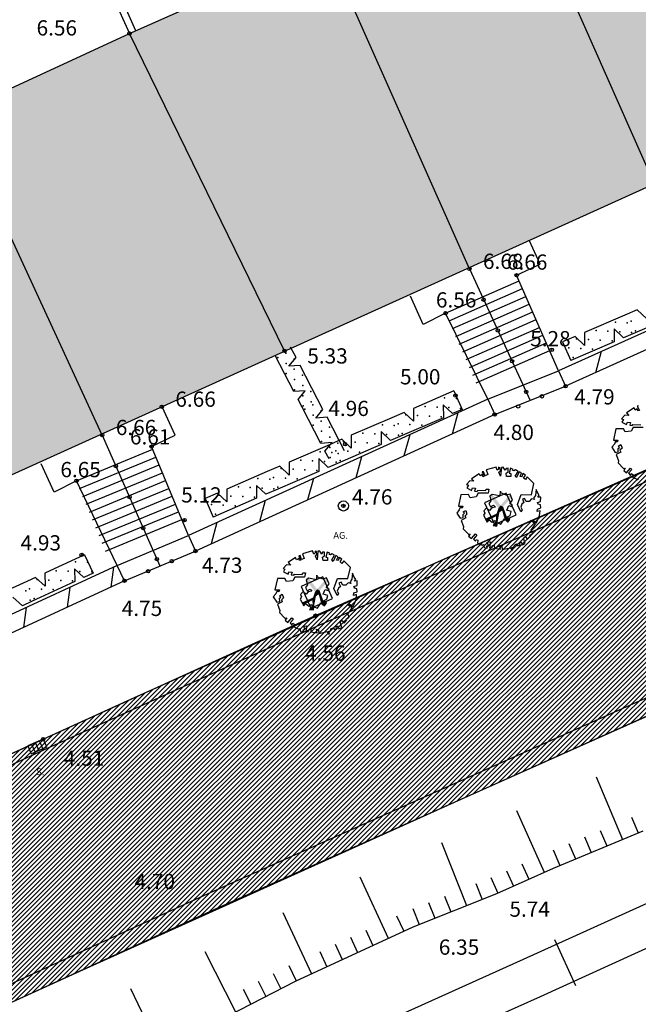
# Model space of a CAD drawing. Units: millimetres. Extents: x 552518 to 553059, y 4793760 to 4794260.
# Drawn here: x 552533 to 552551, y 4794162 to 4794191 of the extents above; entities that cross this region are included whole.
import ezdxf

# ---------------------------------------------------------------- set-up
doc = ezdxf.new("R2010")
doc.units = ezdxf.units.MM
for name, color, linetype in [('Contorno$0$0_S-VIV', 254, 'Continuous'), ('Contorno$0$0U-BORDILLO', 3, 'Continuous'), ('Contorno$0$0U_MUROS', 250, 'Continuous'), ('Contorno$0$0U_ORDENACION', 252, 'Continuous'), ('Contorno$0$0U_PLANIMETRIA', 6, 'Continuous'), ('Contorno$0$0U_PTOS_COTAS', 252, 'Continuous'), ('Contorno$0$0U_PTOS_PUNTO', 252, 'Continuous'), ('Contorno$0$0U_VIV EXIT', 3, 'Continuous')]:
    doc.layers.add(name, color=color, linetype=linetype)
doc.layers.add('Contorno$0$0U_S-VIAL EXIST', color=7, linetype='Continuous', true_color=0xececec)
doc.styles.add('Contorno$0$Standard', font='txt')
pattern_1 = [(45, (0, 0), (-0.067351920908, 0.067351920908), [])]

# ---------------------------------------------------------------- blocks, each defined once
blk = doc.blocks.new('Contorno')
at = {"layer": 'Contorno$0$0_S-VIV'}
h = blk.add_hatch(color=256, dxfattribs=at)
h.paths.add_polyline_path([(552562.437, 4794190.866), (552568.321, 4794193.531), (552567.337, 4794199.352), (552558.506, 4794200.365), (552557.91, 4794200.433)])
h.paths.add_polyline_path([(552557.037, 4794188.42), (552562.437, 4794190.866), (552557.91, 4794200.433), (552552.547, 4794197.686)])
h.paths.add_polyline_path([(552552.547, 4794197.686), (552547.477, 4794195.437), (552551.669, 4794185.988), (552557.037, 4794188.42)])
h.paths.add_polyline_path([(552547.477, 4794195.437), (552541.983, 4794193), (552546.194, 4794183.508), (552551.669, 4794185.988)])
h.paths.add_polyline_path([(552541.983, 4794193), (552536.177, 4794190.424), (552540.76, 4794181.047), (552546.194, 4794183.508)])
h = blk.add_hatch(color=256, dxfattribs=at)
h.paths.add_polyline_path([(552521.19, 4794180.223), (552518.834, 4794179.143), (552518.834, 4794171.057), (552520.372, 4794171.762), (552524.473, 4794173.641)])
h.paths.add_polyline_path([(552524.473, 4794173.641), (552530.011, 4794176.178), (552525.671, 4794185.567), (552519.953, 4794182.924), (552521.19, 4794180.223)])
h.paths.add_polyline_path([(552531.002, 4794188.032), (552525.671, 4794185.567), (552530.011, 4794176.178), (552535.361, 4794178.601)])
h.paths.add_polyline_path([(552535.361, 4794178.601), (552540.76, 4794181.047), (552536.177, 4794190.424), (552531.002, 4794188.032)])
at = {"layer": 'Contorno$0$0U_S-VIAL EXIST'}
h = blk.add_hatch(dxfattribs=at)
h.set_pattern_fill('ANSI31', color=256, scale=0.03, style=0)
h.set_pattern_definition(pattern_1)
h.paths.add_polyline_path([(552518.913, 4794226.675), (552519.267, 4794219.906), (552571.388, 4794214.224), (552594.315, 4794211.734), (552595.619, 4794211.447), (552596.788, 4794210.972), (552597.746, 4794210.245), (552598.602, 4794209.363), (552599.031, 4794208.823), (552599.562, 4794207.762), (552599.818, 4794206.942), (552599.933, 4794206.18), (552599.93, 4794205.046), (552599.764, 4794204.293), (552599.188, 4794202.906), (552598.29, 4794201.615), (552597.403, 4794200.549), (552596.606, 4794199.754), (552595.537, 4794198.725), (552594.63, 4794197.896), (552593.647, 4794197.169), (552592.643, 4794196.563), (552582.933, 4794191.889), (552578.797, 4794189.842), (552576.724, 4794188.815), (552575.9, 4794188.452), (552561.976, 4794182.196), (552545.557, 4794174.943), (552536.316, 4794170.81), (552529.75, 4794167.818), (552518.935, 4794162.781), (552518.834, 4794155.509), (552534.711, 4794162.745), (552545.769, 4794167.729), (552556.197, 4794172.401), (552563.286, 4794175.665), (552571.368, 4794179.386), (552579.006, 4794182.824), (552583.977, 4794185.04), (552586.796, 4794186.296), (552588.616, 4794187.107), (552589.777, 4794187.625), (552590.802, 4794187.807), (552591.549, 4794187.749), (552592.213, 4794187.628), (552592.823, 4794187.349), (552593.453, 4794187.019), (552593.98, 4794186.706), (552594.515, 4794186.179), (552602.337, 4794189.828), (552601.971, 4794191.244), (552601.957, 4794192.145), (552602.008, 4794192.953), (552602.251, 4794193.661), (552602.823, 4794194.134), (552604.972, 4794195.079), (552606.915, 4794195.925), (552609.202, 4794196.92), (552610.844, 4794197.635), (552612.738, 4794198.459), (552615.246, 4794199.551), (552616.571, 4794200.06), (552617.972, 4794200.56), (552619.024, 4794200.936), (552619.997, 4794201.283), (552620.597, 4794201.497), (552621.047, 4794201.539), (552621.329, 4794201.448), (552621.603, 4794201.982), (552624.305, 4794199.754), (552635.532, 4794204.562), (552635.599, 4794207.15), (552635.947, 4794207.116), (552636.012, 4794207.774), (552636.417, 4794208.931), (552636.81, 4794209.745), (552637.462, 4794210.716), (552637.9, 4794211.187), (552638.793, 4794211.981), (552639.702, 4794212.558), (552639.605, 4794212.912), (552648.062, 4794216.678), (552648.208, 4794216.344), (552649.134, 4794216.427), (552650.326, 4794216.391), (552651.795, 4794216.249), (552652.98, 4794215.925), (552653.312, 4794215.804), (552653.432, 4794216.133), (552656.464, 4794213.956), (552667.162, 4794218.51), (552667.551, 4794223.046), (552668.151, 4794223.068), (552668.186, 4794223.943), (552668.455, 4794225.126), (552668.752, 4794225.831), (552669.013, 4794226.286), (552669.934, 4794227.418), (552669.702, 4794228.017), (552678.531, 4794232.083), (552678.78, 4794231.537), (552679.962, 4794231.961), (552680.552, 4794232.103), (552681.378, 4794232.229), (552681.868, 4794232.266), (552682.607, 4794232.055), (552682.772, 4794231.918), (552683.194, 4794232.345), (552684.065, 4794231.548), (552687.905, 4794228.034), (552699.087, 4794232.919), (552699.57, 4794239.188), (552700.144, 4794239.014), (552700.453, 4794240.04), (552700.929, 4794240.966), (552701.783, 4794241.844), (552703.146, 4794242.395), (552717.828, 4794247.988), (552718.287, 4794248.015), (552719.005, 4794247.904), (552719.601, 4794247.654), (552719.886, 4794247.47), (552720.241, 4794247.954), (552723.59, 4794243.927), (552726.738, 4794245.155), (552727.416, 4794250.632), (552728.854, 4794251.086), (552730.077, 4794251.471), (552732.658, 4794252.242), (552734.982, 4794252.91), (552736.953, 4794253.443), (552738.653, 4794253.868), (552741.296, 4794254.527), (552743.133, 4794254.981), (552744.378, 4794255.255), (552745.753, 4794255.554), (552747.921, 4794256.01), (552749.713, 4794256.342), (552751.095, 4794256.588), (552752.438, 4794256.827), (552725.411, 4794257.545), (552621.95, 4794257.545), (552622.062, 4794241.76), (552621.97, 4794229.598), (552621.784, 4794227.356), (552621.531, 4794226.201), (552621.179, 4794225.041), (552620.639, 4794223.664), (552620.273, 4794222.918), (552619.261, 4794221.439), (552618.873, 4794220.976), (552617.56, 4794219.705), (552616.64, 4794219.091), (552615.697, 4794218.581), (552614.733, 4794218.154), (552613.533, 4794217.681), (552612.596, 4794217.382), (552611.726, 4794217.153), (552610.417, 4794216.937), (552609.111, 4794216.811), (552608.185, 4794216.763), (552607.121, 4794216.759)])
h = blk.add_hatch(dxfattribs=at)
h.set_pattern_fill('ANSI31', color=256, scale=0.03, style=0)
h.set_pattern_definition(pattern_1)
edge = h.paths.add_edge_path()
edge.add_line((552725.161, 4794231.52), (552710.961, 4794225.223))
edge.add_line((552710.961, 4794225.223), (552710.04, 4794227.066))
edge.add_line((552710.04, 4794227.066), (552708.735, 4794228.174))
edge.add_line((552708.735, 4794228.174), (552707.121, 4794229.037))
edge.add_line((552707.121, 4794229.037), (552704.97, 4794229.289))
edge.add_line((552704.97, 4794229.289), (552702.087, 4794229.052))
edge.add_line((552702.087, 4794229.052), (552699.609, 4794228.29))
edge.add_line((552699.609, 4794228.29), (552689.469, 4794223.856))
edge.add_arc((552682.466, 4794220.748), 7.662, -55.4326, 23.9311, ccw=False)
edge.add_line((552686.813, 4794214.439), (552677.946, 4794210.337))
edge.add_arc((552675.708, 4794217.489), 7.494, 201.5807, 287.3788, ccw=False)
edge.add_line((552668.739, 4794214.733), (552658.359, 4794210.119))
edge.add_arc((552651.769, 4794207.056), 7.267, -61.5254, 24.928, ccw=False)
edge.add_line((552655.234, 4794200.668), (552645.505, 4794196.447))
edge.add_arc((552643.005, 4794202.381), 6.439, 197.3482, 292.8491, ccw=False)
edge.add_line((552636.859, 4794200.461), (552625.963, 4794195.659))
edge.add_line((552625.963, 4794195.659), (552625.828, 4794195.926))
edge.add_line((552625.828, 4794195.926), (552625.212, 4794195.615))
edge.add_line((552625.212, 4794195.615), (552623.939, 4794194.378))
edge.add_line((552623.939, 4794194.378), (552623.395, 4794193.52))
edge.add_line((552623.395, 4794193.52), (552622.998, 4794192.66))
edge.add_line((552622.998, 4794192.66), (552622.53, 4794191.303))
edge.add_line((552622.53, 4794191.303), (552622.362, 4794189.705))
edge.add_line((552622.362, 4794189.705), (552623.588, 4794188.084))
edge.add_arc((552623.786, 4794187.028), 1.074, -66.4872, 100.6632, ccw=False)
edge.add_line((552624.215, 4794186.043), (552610.005, 4794179.812))
edge.add_arc((552607.881, 4794183.773), 4.495, 211.4237, 298.1947, ccw=False)
edge.add_line((552604.046, 4794181.43), (552602.431, 4794185.304))
edge.add_line((552602.431, 4794185.304), (552598.15, 4794183.133))
edge.add_line((552598.15, 4794183.133), (552599.522, 4794180.011))
edge.add_line((552599.522, 4794180.011), (552599.246, 4794178.235))
edge.add_line((552599.246, 4794178.235), (552598.493, 4794176.636))
edge.add_line((552598.493, 4794176.636), (552598.611, 4794175.492))
edge.add_line((552598.611, 4794175.492), (552597.869, 4794174.078))
edge.add_line((552597.869, 4794174.078), (552595.6, 4794172.649))
edge.add_line((552595.6, 4794172.649), (552591.381, 4794170.853))
edge.add_line((552591.381, 4794170.853), (552573.476, 4794163.332))
edge.add_line((552573.476, 4794163.332), (552547.017, 4794151.891))
edge.add_line((552547.017, 4794151.891), (552533.737, 4794146.082))
edge.add_line((552533.737, 4794146.082), (552520.457, 4794140.273))
edge.add_line((552520.457, 4794140.273), (552518.834, 4794138.286))
edge.add_line((552518.834, 4794138.286), (552518.834, 4794134.765))
edge.add_line((552518.834, 4794134.765), (552523.817, 4794138.418))
edge.add_line((552523.817, 4794138.418), (552597.294, 4794170.511))
edge.add_line((552597.294, 4794170.511), (552602.777, 4794172.255))
edge.add_line((552602.777, 4794172.255), (552629.15, 4794183.337))
edge.add_arc((552631.488, 4794179.77), 4.266, 31.6795, 123.2451, ccw=False)
edge.add_line((552635.118, 4794182.01), (552644.26, 4794161.894))
edge.add_line((552644.26, 4794161.894), (552652.432, 4794143.962))
edge.add_line((552652.432, 4794143.962), (552654.049, 4794140.793))
edge.add_line((552654.049, 4794140.793), (552657.83, 4794133.421))
edge.add_line((552657.83, 4794133.421), (552656.07, 4794132.51))
edge.add_line((552656.07, 4794132.51), (552658.37, 4794128.077))
edge.add_line((552658.37, 4794128.077), (552666.662, 4794132.281))
edge.add_line((552666.662, 4794132.281), (552664.296, 4794136.949))
edge.add_line((552664.296, 4794136.949), (552662.868, 4794136.214))
edge.add_line((552662.868, 4794136.214), (552659.362, 4794143.432))
edge.add_line((552659.362, 4794143.432), (552657.847, 4794146.805))
edge.add_line((552657.847, 4794146.805), (552642.512, 4794180.672))
edge.add_arc((552649.099, 4794183.898), 7.335, 115.0194, 206.0958, ccw=False)
edge.add_arc((552607.037, 4794274.021), 92.12, 295.01937, 297.22447)
edge.add_line((552649.18, 4794192.105), (552668.679, 4794200.359))
edge.add_line((552668.679, 4794200.359), (552696.192, 4794212.244))
edge.add_line((552696.192, 4794212.244), (552696.31, 4794211.968))
edge.add_line((552696.31, 4794211.968), (552715.47, 4794220.146))
edge.add_line((552715.47, 4794220.146), (552717.976, 4794221.142))
edge.add_arc((552719.488, 4794216.273), 5.098, 50.537, 107.2468, ccw=False)
edge.add_line((552722.728, 4794220.209), (552726.375, 4794212.912))
edge.add_line((552726.375, 4794212.912), (552728.341, 4794205.392))
edge.add_line((552728.341, 4794205.392), (552734.992, 4794186.297))
edge.add_line((552734.992, 4794186.297), (552747.449, 4794192.827))
edge.add_arc((552746.93, 4794196.309), 3.521, 215.7502, 278.472, ccw=False)
edge.add_line((552744.073, 4794194.252), (552744.379, 4794194.518))
edge.add_line((552744.379, 4794194.518), (552743.944, 4794195.415))
edge.add_line((552743.944, 4794195.415), (552737.301, 4794217.607))
edge.add_line((552737.301, 4794217.607), (552737.877, 4794217.78))
edge.add_line((552737.877, 4794217.78), (552733.215, 4794233.658))
edge.add_line((552733.215, 4794233.658), (552734.416, 4794235.558))
edge.add_line((552734.416, 4794235.558), (552733.469, 4794236.34))
edge.add_line((552733.469, 4794236.34), (552728.591, 4794240.997))
edge.add_line((552728.591, 4794240.997), (552724.931, 4794239.64))
edge.add_line((552724.931, 4794239.64), (552725.161, 4794231.52))
at = {"layer": 'Contorno$0$0U-BORDILLO'}
for p, q in [((552541.67, 4794173.237, -0.003), (552555.786, 4794179.434, -0.003)), ((552538.416, 4794171.762, -0.003), (552541.67, 4794173.237, -0.003)), ((552533.635, 4794169.595, -0.003), (552538.416, 4794171.762, -0.003)), ((552554.785, 4794171.762, -0.003), (552538.674, 4794164.555, -0.003)), ((552527.137, 4794166.622, -0.003), (552533.635, 4794169.595, -0.003)), ((552538.674, 4794164.555, -0.003), (552518.834, 4794155.494, -0.003))]:
    blk.add_line(p, q, dxfattribs=at)
at = {"layer": 'Contorno$0$0U_MUROS'}
for p, q in [((552534.721, 4794194.173, -0.003), (552536.36, 4794190.506, -0.003)), ((552534.538, 4794194.091, -0.003), (552536.177, 4794190.424, -0.003)), ((552548.296, 4794183.616, -0.003), (552547.978, 4794184.317, -0.003)), ((552557.534, 4794184.39, -0.003), (552548.842, 4794180.467, -0.003)), ((552557.74, 4794183.934, -0.003), (552549.048, 4794180.011, -0.003)), ((552546.21, 4794183.472, -0.003), (552548.002, 4794179.591, -0.003)), ((552547.604, 4794183.284, -0.003), (552548.296, 4794183.616, -0.003)), ((552545.509, 4794182.167, -0.003), (552547.676, 4794183.12, -0.003)), ((552548.842, 4794180.467, -0.003), (552547.604, 4794183.284, -0.003)), ((552545.61, 4794181.938, -0.003), (552547.777, 4794182.891, -0.003)), ((552544.849, 4794181.831, -0.003), (552544.47, 4794182.667, -0.003)), ((552545.71, 4794181.709, -0.003), (552547.877, 4794182.662, -0.003)), ((552545.811, 4794181.48, -0.003), (552547.978, 4794182.433, -0.003)), ((552545.911, 4794181.252, -0.003), (552548.079, 4794182.204, -0.003)), ((552545.509, 4794182.167, -0.003), (552544.849, 4794181.831, -0.003)), ((552546.749, 4794179.626, -0.003), (552545.509, 4794182.167, -0.003)), ((552546.012, 4794181.023, -0.003), (552548.179, 4794181.975, -0.003)), ((552546.113, 4794180.794, -0.003), (552548.28, 4794181.746, -0.003)), ((552546.213, 4794180.565, -0.003), (552548.38, 4794181.518, -0.003)), ((552546.314, 4794180.336, -0.003), (552548.481, 4794181.289, -0.003)), ((552546.414, 4794180.107, -0.003), (552548.582, 4794181.06, -0.003)), ((552546.749, 4794179.626, -0.003), (552548.842, 4794180.467, -0.003)), ((552548.842, 4794180.467, -0.003), (552549.048, 4794180.011, -0.003)), ((552546.956, 4794179.171, -0.003), (552549.048, 4794180.011, -0.003)), ((552546.749, 4794179.626, -0.003), (552537.92, 4794175.6, -0.003)), ((552546.749, 4794179.626, -0.003), (552546.956, 4794179.171, -0.003)), ((552537.525, 4794178.561, -0.003), (552537.146, 4794179.397, -0.003)), ((552546.956, 4794179.171, -0.003), (552538.127, 4794175.145, -0.003)), ((552535.377, 4794178.567, -0.003), (552537.079, 4794174.706, -0.003)), ((552536.833, 4794178.229, -0.003), (552537.525, 4794178.561, -0.003)), ((552534.614, 4794177.22, -0.003), (552536.865, 4794178.15, -0.003)), ((552537.92, 4794175.6, -0.003), (552536.833, 4794178.229, -0.003)), ((552534.709, 4794176.989, -0.003), (552536.961, 4794177.919, -0.003)), ((552533.954, 4794176.884, -0.003), (552533.575, 4794177.72, -0.003)), ((552534.805, 4794176.758, -0.003), (552537.056, 4794177.688, -0.003)), ((552534.9, 4794176.527, -0.003), (552537.152, 4794177.457, -0.003)), ((552534.614, 4794177.22, -0.003), (552533.954, 4794176.884, -0.003)), ((552535.82, 4794174.72, -0.003), (552534.614, 4794177.22, -0.003)), ((552534.996, 4794176.296, -0.003), (552537.247, 4794177.226, -0.003)), ((552535.091, 4794176.065, -0.003), (552537.343, 4794176.995, -0.003)), ((552535.187, 4794175.834, -0.003), (552537.438, 4794176.764, -0.003)), ((552535.282, 4794175.603, -0.003), (552537.534, 4794176.533, -0.003)), ((552535.378, 4794175.372, -0.003), (552537.629, 4794176.302, -0.003)), ((552535.473, 4794175.141, -0.003), (552537.725, 4794176.071, -0.003)), ((552535.82, 4794174.72, -0.003), (552537.92, 4794175.6, -0.003)), ((552537.92, 4794175.6, -0.003), (552538.127, 4794175.145, -0.003)), ((552536.03, 4794174.266, -0.003), (552538.127, 4794175.145, -0.003)), ((552535.82, 4794174.72, -0.003), (552529.423, 4794171.762, -0.003)), ((552536.03, 4794174.266, -0.003), (552535.82, 4794174.72, -0.003)), ((552536.03, 4794174.266, -0.003), (552530.614, 4794171.762, -0.003))]:
    blk.add_line(p, q, dxfattribs=at)
at = {"layer": 'Contorno$0$0U_ORDENACION'}
for p, q in [((552551.163, 4794182.268, -0.003), (552550.796, 4794182.11, -0.003)), ((552551.44, 4794182.007, -0.003), (552551.163, 4794182.268, -0.003)), ((552550.796, 4794182.11, -0.003), (552549.602, 4794181.594, -0.003)), ((552552.319, 4794182.114, -0.003), (552551.034, 4794181.559, -0.003)), ((552550.482, 4794181.702, -0.003), (552550.483, 4794181.321, -0.003)), ((552550.758, 4794181.44, -0.003), (552550.482, 4794181.702, -0.003)), ((552549.327, 4794181.475, -0.003), (552548.96, 4794181.317, -0.003)), ((552549.604, 4794181.213, -0.003), (552549.327, 4794181.475, -0.003)), ((552549.602, 4794181.594, -0.003), (552549.604, 4794181.213, -0.003)), ((552551.034, 4794181.559, -0.003), (552550.758, 4794181.44, -0.003)), ((552541.094, 4794180.853, -0.003), (552540.935, 4794181.159, -0.003)), ((552550.483, 4794181.321, -0.003), (552549.198, 4794180.766, -0.003)), ((552541.034, 4794179.85, -0.003), (552540.476, 4794180.92, -0.003)), ((552540.886, 4794180.599, -0.003), (552541.094, 4794180.853, -0.003)), ((552541.214, 4794180.624, -0.003), (552540.886, 4794180.599, -0.003)), ((552541.731, 4794179.631, -0.003), (552541.214, 4794180.624, -0.003)), ((552541.361, 4794179.875, -0.003), (552541.034, 4794179.85, -0.003)), ((552541.153, 4794179.621, -0.003), (552541.361, 4794179.875, -0.003)), ((552541.272, 4794179.392, -0.003), (552541.153, 4794179.621, -0.003)), ((552541.89, 4794179.325, -0.003), (552541.731, 4794179.631, -0.003)), ((552545.754, 4794179.87, -0.003), (552544.561, 4794179.355, -0.003)), ((552541.83, 4794178.322, -0.003), (552541.272, 4794179.392, -0.003)), ((552541.682, 4794179.071, -0.003), (552541.89, 4794179.325, -0.003)), ((552544.561, 4794179.355, -0.003), (552544.562, 4794178.974, -0.003)), ((552545.44, 4794179.462, -0.003), (552545.441, 4794179.081, -0.003)), ((552545.716, 4794179.2, -0.003), (552545.44, 4794179.462, -0.003)), ((552545.992, 4794179.319, -0.003), (552545.716, 4794179.2, -0.003)), ((552542.009, 4794179.096, -0.003), (552541.682, 4794179.071, -0.003)), ((552542.527, 4794178.102, -0.003), (552542.009, 4794179.096, -0.003)), ((552543.918, 4794179.077, -0.003), (552542.724, 4794178.562, -0.003)), ((552544.285, 4794179.236, -0.003), (552543.918, 4794179.077, -0.003)), ((552545.441, 4794179.081, -0.003), (552544.156, 4794178.526, -0.003)), ((552544.562, 4794178.974, -0.003), (552544.285, 4794179.236, -0.003)), ((552542.449, 4794178.443, -0.003), (552542.082, 4794178.284, -0.003)), ((552542.726, 4794178.181, -0.003), (552542.449, 4794178.443, -0.003)), ((552542.724, 4794178.562, -0.003), (552542.726, 4794178.181, -0.003)), ((552543.604, 4794178.669, -0.003), (552543.605, 4794178.288, -0.003)), ((552543.88, 4794178.407, -0.003), (552543.604, 4794178.669, -0.003)), ((552544.156, 4794178.526, -0.003), (552543.88, 4794178.407, -0.003)), ((552542.082, 4794178.284, -0.003), (552540.888, 4794177.769, -0.003)), ((552542.157, 4794178.347, -0.003), (552541.83, 4794178.322, -0.003)), ((552541.949, 4794178.093, -0.003), (552542.157, 4794178.347, -0.003)), ((552543.605, 4794178.288, -0.003), (552542.32, 4794177.733, -0.003)), ((552541.768, 4794177.876, -0.003), (552541.769, 4794177.495, -0.003)), ((552542.044, 4794177.614, -0.003), (552541.768, 4794177.876, -0.003)), ((552542.068, 4794177.863, -0.003), (552541.949, 4794178.093, -0.003)), ((552540.613, 4794177.65, -0.003), (552540.246, 4794177.491, -0.003)), ((552540.89, 4794177.388, -0.003), (552540.613, 4794177.65, -0.003)), ((552540.888, 4794177.769, -0.003), (552540.89, 4794177.388, -0.003)), ((552542.32, 4794177.733, -0.003), (552542.044, 4794177.614, -0.003)), ((552540.246, 4794177.491, -0.003), (552539.052, 4794176.975, -0.003)), ((552541.769, 4794177.495, -0.003), (552540.484, 4794176.94, -0.003)), ((552539.052, 4794176.975, -0.003), (552539.053, 4794176.595, -0.003)), ((552539.932, 4794177.083, -0.003), (552539.933, 4794176.702, -0.003)), ((552540.208, 4794176.821, -0.003), (552539.932, 4794177.083, -0.003)), ((552538.777, 4794176.856, -0.003), (552538.41, 4794176.698, -0.003)), ((552539.933, 4794176.702, -0.003), (552538.648, 4794176.147, -0.003)), ((552539.053, 4794176.595, -0.003), (552538.777, 4794176.856, -0.003)), ((552540.484, 4794176.94, -0.003), (552540.208, 4794176.821, -0.003)), ((552547.299, 4794176.856, -0.003), (552546.66, 4794176.569, -0.003)), ((552547.585, 4794176.217, -0.003), (552547.299, 4794176.856, -0.003)), ((552546.66, 4794176.569, -0.003), (552546.946, 4794175.931, -0.003)), ((552546.946, 4794175.931, -0.003), (552547.585, 4794176.217, -0.003)), ((552534.858, 4794175.037, -0.003), (552533.678, 4794174.492, -0.003)), ((552533.406, 4794174.366, -0.003), (552533.042, 4794174.199, -0.003)), ((552533.688, 4794174.111, -0.003), (552533.406, 4794174.366, -0.003)), ((552533.678, 4794174.492, -0.003), (552533.688, 4794174.111, -0.003)), ((552534.555, 4794174.621, -0.003), (552534.565, 4794174.241, -0.003)), ((552534.837, 4794174.366, -0.003), (552534.555, 4794174.621, -0.003)), ((552535.11, 4794174.492, -0.003), (552534.837, 4794174.366, -0.003)), ((552541.885, 4794174.38, -0.003), (552541.246, 4794174.094, -0.003)), ((552542.171, 4794173.741, -0.003), (552541.885, 4794174.38, -0.003)), ((552533.042, 4794174.199, -0.003), (552531.862, 4794173.654, -0.003)), ((552534.565, 4794174.241, -0.003), (552533.294, 4794173.654, -0.003)), ((552541.246, 4794174.094, -0.003), (552541.533, 4794173.455, -0.003)), ((552533.021, 4794173.528, -0.003), (552532.739, 4794173.783, -0.003)), ((552533.294, 4794173.654, -0.003), (552533.021, 4794173.528, -0.003)), ((552541.533, 4794173.455, -0.003), (552542.171, 4794173.741, -0.003)), ((552533.635, 4794169.595, -0.003), (552533.179, 4794169.39, -0.003)), ((552533.395, 4794169.213, -0.003), (552533.293, 4794169.441, -0.003)), ((552533.509, 4794169.265, -0.003), (552533.407, 4794169.493, -0.003)), ((552533.623, 4794169.316, -0.003), (552533.521, 4794169.544, -0.003)), ((552533.737, 4794169.367, -0.003), (552533.635, 4794169.595, -0.003)), ((552533.179, 4794169.39, -0.003), (552533.281, 4794169.162, -0.003)), ((552533.281, 4794169.162, -0.003), (552533.737, 4794169.367, -0.003))]:
    blk.add_line(p, q, dxfattribs=at)
at = {"layer": 'Contorno$0$0U_ORDENACION', "linetype": 'Continuous'}
for p, q in [((552548.96, 4794181.317, -0.003), (552549.198, 4794180.766, -0.003)), ((552550.1, 4794181.034, -0.003), (552549.928, 4794180.408, -0.003)), ((552545.754, 4794179.87, -0.003), (552545.992, 4794179.319, -0.003)), ((552541.792, 4794172.963, -0.003), (552555.907, 4794179.16, -0.003)), ((552545.872, 4794179.226, -0.003), (552545.699, 4794178.598, -0.003)), ((552544.45, 4794178.578, -0.003), (552544.278, 4794177.95, -0.003)), ((552543.028, 4794177.929, -0.003), (552542.856, 4794177.301, -0.003)), ((552541.606, 4794177.281, -0.003), (552541.434, 4794176.653, -0.003)), ((552538.41, 4794176.698, -0.003), (552538.648, 4794176.147, -0.003)), ((552540.184, 4794176.632, -0.003), (552540.012, 4794176.004, -0.003)), ((552538.762, 4794175.984, -0.003), (552538.59, 4794175.356, -0.003)), ((552534.858, 4794175.037, -0.003), (552535.11, 4794174.492, -0.003)), ((552535.709, 4794174.669, -0.003), (552535.632, 4794174.082, -0.003)), ((552534.421, 4794174.073, -0.003), (552534.344, 4794173.486, -0.003)), ((552533.132, 4794173.477, -0.003), (552533.055, 4794172.89, -0.003)), ((552539.143, 4794171.762, -0.003), (552541.792, 4794172.963, -0.003)), ((552533.759, 4794169.322, -0.003), (552539.143, 4794171.762, -0.003)), ((552527.263, 4794166.35, -0.003), (552533.759, 4794169.322, -0.003)), ((552558.407, 4794167.903, -0.003), (552547.8, 4794163.083, -0.003)), ((552558.908, 4794166.812, -0.003), (552548.294, 4794161.989, -0.003)), ((552549.355, 4794162.307, -0.003), (552548.735, 4794163.672, -0.003)), ((552547.8, 4794163.083, -0.003), (552542.225, 4794160.579, -0.003)), ((552548.294, 4794161.989, -0.003), (552542.72, 4794159.486, -0.003))]:
    blk.add_line(p, q, dxfattribs=at)
at = {"layer": 'Contorno$0$0U_ORDENACION', "elevation": -0.003}
for points in [[(552551.202, 4794179.429), (552551.161, 4794179.424), (552551.225, 4794179.296), (552551.182, 4794179.281), (552551.164, 4794179.344), (552551.1, 4794179.303), (552551.072, 4794179.371), (552550.85, 4794179.22), (552550.918, 4794179.145), (552550.799, 4794179.158), (552550.702, 4794179.051), (552550.755, 4794179.028), (552550.712, 4794178.949), (552550.847, 4794178.878), (552550.875, 4794178.951), (552550.964, 4794178.939), (552550.939, 4794178.857), (552551.015, 4794178.847), (552551.036, 4794178.88), (552551.266, 4794178.869)], [(552551.335, 4794178.793), (552551.044, 4794178.793), (552550.985, 4794178.683), (552550.806, 4794178.66), (552550.758, 4794178.752), (552550.533, 4794178.747), (552550.459, 4794178.415), (552550.591, 4794178.413), (552550.574, 4794178.354), (552550.523, 4794178.387), (552550.487, 4794178.301), (552550.413, 4794178.206), (552550.513, 4794178.058), (552550.602, 4794178.073), (552550.599, 4794178.17), (552550.637, 4794178.201), (552550.599, 4794178.244), (552550.676, 4794178.287), (552550.714, 4794178.178), (552550.653, 4794178.119), (552550.678, 4794178.066), (552550.538, 4794177.991), (552550.607, 4794177.808), (552550.599, 4794177.746), (552550.758, 4794177.58), (552550.809, 4794177.588), (552550.763, 4794177.522), (552550.844, 4794177.455), (552550.962, 4794177.59), (552551.005, 4794177.552), (552550.906, 4794177.44), (552550.962, 4794177.376), (552550.987, 4794177.432), (552551.03, 4794177.406), (552551.025, 4794177.322), (552551.166, 4794177.261), (552551.199, 4794177.276)], [(552546.624, 4794175.334), (552546.642, 4794175.25), (552546.734, 4794175.234), (552546.724, 4794175.296), (552546.772, 4794175.311), (552546.736, 4794175.403), (552546.828, 4794175.413), (552546.8, 4794175.242), (552546.862, 4794175.239), (552546.864, 4794175.278), (552546.887, 4794175.26), (552546.892, 4794175.304), (552546.943, 4794175.314), (552546.949, 4794175.232), (552547.132, 4794175.201), (552547.109, 4794175.311), (552547.17, 4794175.298), (552547.181, 4794175.186), (552547.426, 4794175.242), (552547.459, 4794175.176), (552547.493, 4794175.178), (552547.467, 4794175.249), (552547.534, 4794175.27), (552547.536, 4794175.321), (552547.6, 4794175.357), (552547.641, 4794175.301), (552547.704, 4794175.329), (552547.689, 4794175.382), (552547.735, 4794175.413), (552547.773, 4794175.324), (552547.857, 4794175.367), (552547.806, 4794175.523), (552547.855, 4794175.569), (552547.927, 4794175.492), (552548.008, 4794175.584), (552547.993, 4794175.615), (552548.077, 4794175.666), (552548.034, 4794175.76), (552548.164, 4794175.944), (552548.016, 4794176.044), (552548.085, 4794176.052), (552548.192, 4794175.982), (552548.279, 4794176.189), (552548.295, 4794176.332), (552548.208, 4794176.312), (552548.218, 4794176.384), (552548.315, 4794176.416), (552548.307, 4794176.506), (552548.241, 4794176.526), (552548.218, 4794176.575), (552548.312, 4794176.605), (552548.315, 4794176.738), (552548.233, 4794176.736), (552548.269, 4794176.784), (552548.225, 4794176.85), (552548.177, 4794176.966), (552548.157, 4794176.787), (552548.103, 4794176.707), (552548.128, 4794176.661), (552548.044, 4794176.685), (552547.975, 4794176.61), (552547.886, 4794176.61), (552547.837, 4794176.697), (552547.774, 4794176.672), (552547.82, 4794176.575), (552547.761, 4794176.524), (552547.723, 4794176.44), (552547.764, 4794176.365), (552547.723, 4794176.304), (552547.628, 4794176.516), (552547.735, 4794176.81), (552548.039, 4794176.807), (552548.111, 4794177.136), (552547.917, 4794177.335), (552547.861, 4794177.257), (552547.81, 4794177.298), (552547.863, 4794177.381), (552547.784, 4794177.43), (552547.754, 4794177.338), (552547.705, 4794177.349), (552547.748, 4794177.451), (552547.682, 4794177.484), (552547.6, 4794177.313), (552547.565, 4794177.359), (552547.646, 4794177.497), (552547.575, 4794177.538), (552547.521, 4794177.51), (552547.485, 4794177.522), (552547.506, 4794177.553), (552547.427, 4794177.587), (552547.386, 4794177.444), (552547.434, 4794177.43), (552547.434, 4794177.341), (552547.304, 4794177.341), (552547.291, 4794177.441), (552547.35, 4794177.479), (552547.35, 4794177.592), (552547.291, 4794177.584), (552547.269, 4794177.533), (552547.21, 4794177.619), (552547.156, 4794177.612), (552547.13, 4794177.359), (552547.082, 4794177.471), (552547.125, 4794177.517), (552547.115, 4794177.602), (552547.069, 4794177.617), (552547.072, 4794177.563), (552547.033, 4794177.528), (552546.997, 4794177.622), (552546.701, 4794177.541), (552546.752, 4794177.4), (552546.673, 4794177.366), (552546.627, 4794177.487), (552546.587, 4794177.482), (552546.65, 4794177.354), (552546.607, 4794177.339), (552546.589, 4794177.402), (552546.525, 4794177.361), (552546.497, 4794177.428), (552546.275, 4794177.278), (552546.344, 4794177.203), (552546.224, 4794177.216), (552546.127, 4794177.109), (552546.18, 4794177.086), (552546.137, 4794177.007), (552546.272, 4794176.935), (552546.301, 4794177.009), (552546.39, 4794176.997), (552546.364, 4794176.915), (552546.441, 4794176.905), (552546.461, 4794176.938), (552546.691, 4794176.927), (552546.706, 4794176.973), (552546.786, 4794176.973), (552546.76, 4794176.851), (552546.469, 4794176.851), (552546.41, 4794176.741), (552546.231, 4794176.718), (552546.183, 4794176.81), (552545.958, 4794176.805), (552545.884, 4794176.473), (552546.017, 4794176.471), (552545.999, 4794176.412), (552545.948, 4794176.445), (552545.912, 4794176.359), (552545.838, 4794176.264), (552545.938, 4794176.116), (552546.027, 4794176.131), (552546.025, 4794176.228), (552546.063, 4794176.259), (552546.025, 4794176.302), (552546.101, 4794176.345), (552546.139, 4794176.236), (552546.078, 4794176.177), (552546.103, 4794176.124), (552545.963, 4794176.049), (552546.032, 4794175.865), (552546.025, 4794175.804), (552546.183, 4794175.638), (552546.234, 4794175.646), (552546.188, 4794175.58), (552546.27, 4794175.513), (552546.387, 4794175.648), (552546.43, 4794175.61), (552546.331, 4794175.498), (552546.387, 4794175.434), (552546.412, 4794175.49), (552546.455, 4794175.464), (552546.45, 4794175.38), (552546.591, 4794175.319), (552546.624, 4794175.334)], [(552546.834, 4794176.447), (552546.925, 4794176.496), (552546.977, 4794176.435), (552546.869, 4794176.417), (552546.803, 4794176.345), (552546.719, 4794176.422), (552546.637, 4794176.333), (552546.668, 4794176.266), (552546.627, 4794176.2), (552546.736, 4794176.001), (552546.79, 4794176.067), (552546.885, 4794175.993), (552546.956, 4794176.044), (552547, 4794176.013), (552546.908, 4794175.896), (552547.022, 4794175.883), (552547.038, 4794175.978), (552547.14, 4794175.934), (552547.245, 4794176.095), (552547.347, 4794176.001), (552547.406, 4794176.077), (552547.316, 4794176.149), (552547.413, 4794176.197), (552547.447, 4794176.309), (552547.311, 4794176.348), (552547.37, 4794176.486), (552547.457, 4794176.455), (552547.485, 4794176.488), (552547.401, 4794176.544), (552547.485, 4794176.649), (552547.411, 4794176.825), (552547.296, 4794176.794), (552547.135, 4794176.861), (552547.125, 4794176.91), (552547.102, 4794176.772), (552546.885, 4794176.815), (552546.808, 4794176.767), (552546.844, 4794176.626), (552546.788, 4794176.547), (552546.834, 4794176.447)], [(552541.21, 4794172.859), (552541.228, 4794172.774), (552541.32, 4794172.759), (552541.31, 4794172.82), (552541.358, 4794172.835), (552541.323, 4794172.927), (552541.414, 4794172.937), (552541.387, 4794172.767), (552541.448, 4794172.764), (552541.45, 4794172.802), (552541.474, 4794172.784), (552541.479, 4794172.828), (552541.53, 4794172.838), (552541.535, 4794172.757), (552541.719, 4794172.726), (552541.695, 4794172.835), (552541.757, 4794172.823), (552541.767, 4794172.711), (552542.013, 4794172.767), (552542.045, 4794172.7), (552542.079, 4794172.702), (552542.053, 4794172.774), (552542.12, 4794172.794), (552542.122, 4794172.845), (552542.186, 4794172.881), (552542.227, 4794172.825), (552542.29, 4794172.853), (552542.275, 4794172.907), (552542.321, 4794172.937), (552542.36, 4794172.848), (552542.444, 4794172.891), (552542.393, 4794173.047), (552542.442, 4794173.093), (552542.513, 4794173.017), (552542.595, 4794173.109), (552542.579, 4794173.139), (552542.663, 4794173.19), (552542.62, 4794173.284), (552542.75, 4794173.469), (552542.602, 4794173.568), (552542.671, 4794173.576), (552542.779, 4794173.507), (552542.865, 4794173.714), (552542.881, 4794173.857), (552542.794, 4794173.836), (552542.804, 4794173.908), (552542.901, 4794173.941), (552542.893, 4794174.03), (552542.827, 4794174.051), (552542.804, 4794174.099), (552542.898, 4794174.13), (552542.901, 4794174.262), (552542.82, 4794174.26), (552542.855, 4794174.308), (552542.812, 4794174.375), (552542.764, 4794174.49), (552542.743, 4794174.311), (552542.689, 4794174.232), (552542.715, 4794174.186), (552542.631, 4794174.209), (552542.561, 4794174.135), (552542.472, 4794174.135), (552542.424, 4794174.222), (552542.36, 4794174.196), (552542.406, 4794174.099), (552542.347, 4794174.048), (552542.309, 4794173.964), (552542.35, 4794173.89), (552542.309, 4794173.829), (552542.214, 4794174.041), (552542.321, 4794174.334), (552542.626, 4794174.332), (552542.697, 4794174.661), (552542.503, 4794174.86), (552542.447, 4794174.781), (552542.396, 4794174.822), (552542.449, 4794174.906), (552542.37, 4794174.955), (552542.34, 4794174.863), (552542.291, 4794174.873), (552542.335, 4794174.975), (552542.268, 4794175.009), (552542.187, 4794174.837), (552542.151, 4794174.883), (552542.233, 4794175.021), (552542.161, 4794175.062), (552542.107, 4794175.034), (552542.071, 4794175.047), (552542.092, 4794175.077), (552542.013, 4794175.111), (552541.972, 4794174.968), (552542.02, 4794174.955), (552542.02, 4794174.865), (552541.891, 4794174.865), (552541.877, 4794174.965), (552541.937, 4794175.004), (552541.937, 4794175.116), (552541.877, 4794175.108), (552541.855, 4794175.057), (552541.796, 4794175.144), (552541.742, 4794175.137), (552541.716, 4794174.883), (552541.668, 4794174.996), (552541.711, 4794175.042), (552541.701, 4794175.126), (552541.655, 4794175.142), (552541.658, 4794175.088), (552541.619, 4794175.052), (552541.584, 4794175.147), (552541.287, 4794175.065), (552541.338, 4794174.924), (552541.26, 4794174.891), (552541.214, 4794175.011), (552541.173, 4794175.006), (552541.236, 4794174.878), (552541.193, 4794174.863), (552541.175, 4794174.927), (552541.112, 4794174.886), (552541.083, 4794174.953), (552540.861, 4794174.802), (552540.93, 4794174.728), (552540.81, 4794174.741), (552540.713, 4794174.633), (552540.766, 4794174.61), (552540.723, 4794174.531), (552540.858, 4794174.46), (552540.887, 4794174.534), (552540.976, 4794174.521), (552540.95, 4794174.439), (552541.027, 4794174.429), (552541.047, 4794174.462), (552541.277, 4794174.452), (552541.292, 4794174.498), (552541.372, 4794174.498), (552541.346, 4794174.375), (552541.055, 4794174.375), (552540.996, 4794174.266), (552540.817, 4794174.242), (552540.769, 4794174.334), (552540.545, 4794174.329), (552540.47, 4794173.998), (552540.603, 4794173.995), (552540.585, 4794173.936), (552540.534, 4794173.97), (552540.499, 4794173.883), (552540.424, 4794173.788), (552540.524, 4794173.64), (552540.613, 4794173.655), (552540.611, 4794173.752), (552540.649, 4794173.783), (552540.611, 4794173.827), (552540.687, 4794173.87), (552540.725, 4794173.76), (552540.664, 4794173.701), (552540.69, 4794173.648), (552540.55, 4794173.574), (552540.618, 4794173.39), (552540.611, 4794173.329), (552540.769, 4794173.162), (552540.82, 4794173.17), (552540.774, 4794173.104), (552540.856, 4794173.038), (552540.973, 4794173.172), (552541.016, 4794173.134), (552540.917, 4794173.022), (552540.973, 4794172.958), (552540.999, 4794173.014), (552541.042, 4794172.989), (552541.037, 4794172.905), (552541.177, 4794172.843), (552541.21, 4794172.859)], [(552541.42, 4794173.972), (552541.512, 4794174.021), (552541.563, 4794173.959), (552541.456, 4794173.941), (552541.389, 4794173.87), (552541.305, 4794173.946), (552541.224, 4794173.857), (552541.254, 4794173.791), (552541.213, 4794173.725), (552541.323, 4794173.525), (552541.377, 4794173.592), (552541.471, 4794173.517), (552541.542, 4794173.568), (552541.586, 4794173.538), (552541.494, 4794173.42), (552541.609, 4794173.407), (552541.624, 4794173.502), (552541.726, 4794173.459), (552541.831, 4794173.619), (552541.933, 4794173.525), (552541.992, 4794173.602), (552541.903, 4794173.673), (552542, 4794173.721), (552542.033, 4794173.834), (552541.898, 4794173.872), (552541.957, 4794174.01), (552542.043, 4794173.98), (552542.071, 4794174.012), (552541.987, 4794174.069), (552542.071, 4794174.174), (552541.998, 4794174.349), (552541.882, 4794174.319), (552541.721, 4794174.385), (552541.711, 4794174.434), (552541.688, 4794174.296), (552541.471, 4794174.339), (552541.394, 4794174.291), (552541.43, 4794174.15), (552541.374, 4794174.072), (552541.42, 4794173.972)]]:
    blk.add_lwpolyline(points, dxfattribs=at)
at = {"layer": 'Contorno$0$0U_ORDENACION'}
blk.add_circle((552542.491, 4794176.476, -0.003), 0.15, dxfattribs=at)
for points in [[(552547.068, 4794176.414, -0.003), (552547.13, 4794176.491, -0.003), (552546.808, 4794176.767, -0.003), (552546.885, 4794176.815, -0.003)], [(552547.13, 4794176.491, -0.003), (552547.204, 4794176.455, -0.003), (552547.411, 4794176.825, -0.003), (552547.455, 4794176.72, -0.003)], [(552547.012, 4794176.246, -0.003), (552547.094, 4794176.284, -0.003), (552547.068, 4794176.414, -0.003), (552547.176, 4794176.343, -0.003)], [(552547.176, 4794176.343, -0.003), (552547.204, 4794176.455, -0.003), (552547.068, 4794176.414, -0.003), (552547.13, 4794176.491, -0.003)], [(552547.245, 4794176.095, -0.003), (552547.316, 4794176.149, -0.003), (552547.176, 4794176.343, -0.003), (552547.204, 4794176.455, -0.003)], [(552546.682, 4794176.1, -0.003), (552546.79, 4794176.067, -0.003), (552547.012, 4794176.246, -0.003), (552546.99, 4794176.166, -0.003)], [(552547, 4794176.013, -0.003), (552547.038, 4794175.978, -0.003), (552546.99, 4794176.166, -0.003), (552547.094, 4794176.284, -0.003)], [(552546.99, 4794176.166, -0.003), (552547.094, 4794176.284, -0.003), (552546.992, 4794176.246, -0.003), (552547.012, 4794176.246, -0.003)], [(552547.347, 4794176.001, -0.003), (552547.406, 4794176.077, -0.003), (552547.245, 4794176.095, -0.003), (552547.316, 4794176.149, -0.003)], [(552546.682, 4794176.1, -0.003), (552546.736, 4794176.001, -0.003), (552546.79, 4794176.067, -0.003)], [(552546.908, 4794175.896, -0.003), (552547.022, 4794175.883, -0.003), (552547, 4794176.013, -0.003), (552547.038, 4794175.978, -0.003)], [(552541.655, 4794173.939, -0.003), (552541.716, 4794174.015, -0.003), (552541.394, 4794174.291, -0.003), (552541.471, 4794174.339, -0.003)], [(552541.716, 4794174.015, -0.003), (552541.79, 4794173.98, -0.003), (552541.998, 4794174.349, -0.003), (552542.042, 4794174.244, -0.003)], [(552541.586, 4794173.538, -0.003), (552541.624, 4794173.502, -0.003), (552541.576, 4794173.691, -0.003), (552541.68, 4794173.808, -0.003)], [(552541.576, 4794173.691, -0.003), (552541.68, 4794173.808, -0.003), (552541.578, 4794173.77, -0.003), (552541.598, 4794173.77, -0.003)], [(552541.598, 4794173.77, -0.003), (552541.68, 4794173.808, -0.003), (552541.655, 4794173.939, -0.003), (552541.763, 4794173.867, -0.003)], [(552541.763, 4794173.867, -0.003), (552541.79, 4794173.98, -0.003), (552541.655, 4794173.939, -0.003), (552541.716, 4794174.015, -0.003)], [(552541.831, 4794173.619, -0.003), (552541.903, 4794173.673, -0.003), (552541.763, 4794173.867, -0.003), (552541.79, 4794173.98, -0.003)], [(552541.268, 4794173.624, -0.003), (552541.377, 4794173.592, -0.003), (552541.598, 4794173.77, -0.003), (552541.576, 4794173.691, -0.003)], [(552541.268, 4794173.624, -0.003), (552541.323, 4794173.525, -0.003), (552541.377, 4794173.592, -0.003)], [(552541.494, 4794173.42, -0.003), (552541.609, 4794173.407, -0.003), (552541.586, 4794173.538, -0.003), (552541.624, 4794173.502, -0.003)], [(552541.933, 4794173.525, -0.003), (552541.992, 4794173.602, -0.003), (552541.831, 4794173.619, -0.003), (552541.903, 4794173.673, -0.003)]]:
    blk.add_solid(points, dxfattribs=at)
at = {"layer": 'Contorno$0$0U_PLANIMETRIA'}
for p, q in [((552553.559, 4794171.762, -0.003), (552538.468, 4794165.011, -0.003)), ((552549.955, 4794168.477, -0.003), (552550.724, 4794166.63, -0.003)), ((552547.6, 4794167.487, -0.003), (552548.42, 4794165.662, -0.003)), ((552550.993, 4794167.284, -0.003), (552551.185, 4794166.823, -0.003)), ((552548.695, 4794165.786, -0.003), (552551.341, 4794166.887, -0.003)), ((552550.07, 4794166.9, -0.003), (552550.262, 4794166.438, -0.003)), ((552545.384, 4794166.536, -0.003), (552546.122, 4794164.677, -0.003)), ((552549.147, 4794166.516, -0.003), (552549.339, 4794166.054, -0.003)), ((552549.608, 4794166.708, -0.003), (552549.8, 4794166.246, -0.003)), ((552548.685, 4794166.324, -0.003), (552548.877, 4794165.862, -0.003)), ((552547.018, 4794165.032, -0.003), (552548.695, 4794165.786, -0.003)), ((552547.302, 4794165.709, -0.003), (552547.507, 4794165.253, -0.003)), ((552547.758, 4794165.913, -0.003), (552547.964, 4794165.457, -0.003)), ((552542.978, 4794165.528, -0.003), (552543.817, 4794163.713, -0.003)), ((552546.846, 4794165.504, -0.003), (552547.051, 4794165.047, -0.003)), ((552546.402, 4794165.326, -0.003), (552546.587, 4794164.862, -0.003)), ((552538.468, 4794165.011, -0.003), (552518.834, 4794156.044, -0.003)), ((552544.552, 4794164.053, -0.003), (552547.018, 4794165.032, -0.003)), ((552545.008, 4794164.772, -0.003), (552545.194, 4794164.307, -0.003)), ((552545.473, 4794164.957, -0.003), (552545.658, 4794164.492, -0.003)), ((552540.708, 4794164.479, -0.003), (552541.547, 4794162.663, -0.003)), ((552544.543, 4794164.588, -0.003), (552544.728, 4794164.123, -0.003)), ((552544.061, 4794164.376, -0.003), (552544.271, 4794163.922, -0.003)), ((552541.078, 4794162.446, -0.003), (552544.552, 4794164.053, -0.003)), ((552543.153, 4794163.957, -0.003), (552543.362, 4794163.503, -0.003)), ((552542.699, 4794163.747, -0.003), (552542.909, 4794163.293, -0.003)), ((552538.402, 4794163.322, -0.003), (552539.313, 4794161.542, -0.003)), ((552541.792, 4794163.327, -0.003), (552542.001, 4794162.873, -0.003)), ((552542.246, 4794163.537, -0.003), (552542.455, 4794163.083, -0.003)), ((552540.884, 4794162.907, -0.003), (552541.094, 4794162.453, -0.003)), ((552538.256, 4794161, -0.003), (552541.078, 4794162.446, -0.003)), ((552539.976, 4794162.443, -0.003), (552540.204, 4794161.998, -0.003)), ((552540.421, 4794162.67, -0.003), (552540.648, 4794162.226, -0.003)), ((552536.206, 4794162.233, -0.003), (552537.074, 4794160.431, -0.003)), ((552539.53, 4794162.215, -0.003), (552539.759, 4794161.77, -0.003))]:
    blk.add_line(p, q, dxfattribs=at)
at = {"layer": 'Contorno$0$0U_PTOS_PUNTO'}
for centre in [(552536.177, 4794190.424, -0.003), (552546.21, 4794183.472, -0.003), (552547.604, 4794183.284, -0.003), (552546.629, 4794182.564, -0.003), (552545.509, 4794182.167, -0.003), (552547.048, 4794181.656, -0.003), (552540.757, 4794181.053, -0.003), (552548.643, 4794181.084, -0.003), (552547.468, 4794180.748, -0.003), (552547.887, 4794179.84, -0.003), (552549.048, 4794180.011, -0.003), (552545.8, 4794179.732, -0.003), (552548.349, 4794179.712, -0.003), (552537.134, 4794179.403, -0.003), (552547.649, 4794179.414, -0.003), (552546.956, 4794179.171, -0.003), (552535.377, 4794178.567, -0.003), (552536.833, 4794178.229, -0.003), (552542.543, 4794178.299, -0.003), (552535.78, 4794177.652, -0.003), (552534.614, 4794177.22, -0.003), (552536.183, 4794176.737, -0.003), (552542.491, 4794176.476, -0.003), (552537.805, 4794176.058, -0.003), (552536.587, 4794175.822, -0.003), (552534.77, 4794175.036, -0.003), (552536.99, 4794174.907, -0.003), (552538.127, 4794175.145, -0.003), (552537.428, 4794174.846, -0.003), (552536.728, 4794174.548, -0.003), (552536.03, 4794174.266, -0.003), (552541.67, 4794173.237, -0.003), (552533.635, 4794169.595, -0.003)]:
    blk.add_circle(centre, 0.05, dxfattribs=at)
for p in [(552536.177, 4794190.424, 6.563), (552546.21, 4794183.472, 6.683), (552547.604, 4794183.284, 6.658), (552545.509, 4794182.167, 6.566), (552550.984, 4794181.933, -0.003), (552549.947, 4794181.655, -0.003), (552550.296, 4794181.636, -0.003), (552550.521, 4794181.903, -0.003), (552550.869, 4794181.884, -0.003), (552551.108, 4794181.646, -0.003), (552549.373, 4794181.407, -0.003), (552549.722, 4794181.388, -0.003), (552550.071, 4794181.368, -0.003), (552550.42, 4794181.349, -0.003), (552550.645, 4794181.616, -0.003), (552550.993, 4794181.597, -0.003), (552540.757, 4794181.053, 5.329), (552548.643, 4794181.084, 5.284), (552549.148, 4794181.14, -0.003), (552549.497, 4794181.121, -0.003), (552549.846, 4794181.101, -0.003), (552540.556, 4794180.862, -0.003), (552540.795, 4794180.986, -0.003), (552541.039, 4794180.809, -0.003), (552549.272, 4794180.853, -0.003), (552540.8, 4794180.685, -0.003), (552541.044, 4794180.509, -0.003), (552540.805, 4794180.384, -0.003), (552541.049, 4794180.208, -0.003), (552541.287, 4794180.332, -0.003), (552541.054, 4794179.907, -0.003), (552541.292, 4794180.031, -0.003), (552549.048, 4794180.011, 4.791), (552541.297, 4794179.73, -0.003), (552541.536, 4794179.854, -0.003), (552545.479, 4794179.663, -0.003), (552545.8, 4794179.732, 5), (552545.828, 4794179.644, -0.003), (552537.134, 4794179.403, 6.657), (552541.302, 4794179.429, -0.003), (552541.352, 4794179.333, -0.003), (552541.541, 4794179.553, -0.003), (552541.591, 4794179.458, -0.003), (552544.905, 4794179.416, -0.003), (552545.254, 4794179.396, -0.003), (552545.603, 4794179.377, -0.003), (552545.951, 4794179.357, -0.003), (552541.596, 4794179.157, -0.003), (552541.835, 4794179.281, -0.003), (552544.331, 4794179.168, -0.003), (552544.68, 4794179.148, -0.003), (552545.029, 4794179.129, -0.003), (552545.378, 4794179.109, -0.003), (552546.956, 4794179.171, 4.804), (552541.601, 4794178.856, -0.003), (552541.84, 4794178.98, -0.003), (552542.083, 4794178.804, -0.003), (552543.643, 4794178.87, -0.003), (552543.991, 4794178.851, -0.003), (552544.106, 4794178.9, -0.003), (552544.455, 4794178.881, -0.003), (552544.804, 4794178.861, -0.003), (552535.377, 4794178.567, 6.666), (552541.845, 4794178.679, -0.003), (552542.088, 4794178.503, -0.003), (552543.069, 4794178.623, -0.003), (552543.418, 4794178.603, -0.003), (552543.767, 4794178.584, -0.003), (552544.115, 4794178.564, -0.003), (552544.23, 4794178.614, -0.003), (552536.833, 4794178.229, 6.608), (552541.849, 4794178.378, -0.003), (552542.093, 4794178.202, -0.003), (552542.332, 4794178.326, -0.003), (552542.495, 4794178.375, -0.003), (552542.543, 4794178.299, 4.959), (552542.844, 4794178.355, -0.003), (552543.193, 4794178.336, -0.003), (552543.542, 4794178.316, -0.003), (552541.807, 4794178.077, -0.003), (552542.098, 4794177.901, -0.003), (552542.155, 4794178.058, -0.003), (552542.27, 4794178.107, -0.003), (552542.337, 4794178.025, -0.003), (552542.619, 4794178.088, -0.003), (552542.968, 4794178.068, -0.003), (552540.659, 4794177.582, -0.003), (552541.008, 4794177.562, -0.003), (552541.233, 4794177.829, -0.003), (552541.582, 4794177.81, -0.003), (552541.931, 4794177.79, -0.003), (552542.279, 4794177.771, -0.003), (552542.394, 4794177.82, -0.003), (552539.971, 4794177.284, -0.003), (552540.319, 4794177.265, -0.003), (552540.434, 4794177.314, -0.003), (552540.783, 4794177.295, -0.003), (552541.132, 4794177.275, -0.003), (552541.357, 4794177.543, -0.003), (552541.706, 4794177.523, -0.003), (552534.614, 4794177.22, 6.656), (552539.397, 4794177.036, -0.003), (552539.746, 4794177.017, -0.003), (552540.094, 4794176.997, -0.003), (552540.443, 4794176.978, -0.003), (552540.558, 4794177.027, -0.003), (552538.823, 4794176.789, -0.003), (552539.172, 4794176.769, -0.003), (552539.521, 4794176.75, -0.003), (552539.87, 4794176.73, -0.003), (552538.598, 4794176.521, -0.003), (552538.947, 4794176.502, -0.003), (552539.296, 4794176.482, -0.003), (552542.491, 4794176.476, 4.765), (552538.722, 4794176.234, -0.003), (552537.805, 4794176.058, 5.117), (552534.77, 4794175.036, 4.932), (552538.127, 4794175.145, 4.728), (552534.588, 4794174.823, -0.003), (552534.938, 4794174.812, -0.003), (552534.021, 4794174.561, -0.003), (552534.37, 4794174.551, -0.003), (552534.719, 4794174.54, -0.003), (552535.068, 4794174.529, -0.003), (552533.453, 4794174.3, -0.003), (552533.803, 4794174.289, -0.003), (552534.152, 4794174.278, -0.003), (552534.501, 4794174.267, -0.003), (552536.03, 4794174.266, 4.756), (552533.122, 4794173.974, -0.003), (552533.235, 4794174.027, -0.003), (552533.584, 4794174.016, -0.003), (552533.933, 4794174.005, -0.003), (552533.252, 4794173.691, -0.003), (552533.366, 4794173.743, -0.003), (552541.67, 4794173.237, 4.566), (552533.635, 4794169.595, 4.513)]:
    blk.add_point(p, dxfattribs=at)
at = {"layer": 'Contorno$0$0U_S-VIAL EXIST', "elevation": -0.003}
blk.add_lwpolyline([(552592.643, 4794196.563), (552582.933, 4794191.889), (552578.797, 4794189.842), (552576.724, 4794188.815), (552575.9, 4794188.452), (552561.976, 4794182.196), (552545.557, 4794174.943), (552536.316, 4794170.81), (552529.75, 4794167.818), (552518.935, 4794162.781), (552518.834, 4794155.509), (552534.711, 4794162.745), (552545.769, 4794167.729), (552556.197, 4794172.401), (552563.286, 4794175.665), (552571.368, 4794179.386), (552579.006, 4794182.824), (552583.977, 4794185.04), (552586.796, 4794186.296)], dxfattribs=at)
at = {"layer": 'Contorno$0$0U_VIV EXIT'}
for p, q in [((552536.177, 4794190.424, -0.003), (552552.547, 4794197.686, -0.003)), ((552551.682, 4794185.959, -0.003), (552547.477, 4794195.437, -0.003)), ((552530.011, 4794176.178, -0.003), (552568.321, 4794193.531, -0.003)), ((552546.21, 4794183.472, -0.003), (552541.983, 4794193, -0.003)), ((552519.953, 4794182.924, -0.003), (552536.177, 4794190.424, -0.003)), ((552540.757, 4794181.053, -0.003), (552536.177, 4794190.424, -0.003)), ((552535.377, 4794178.567, -0.003), (552531.002, 4794188.032, -0.003))]:
    blk.add_line(p, q, dxfattribs=at)
at = {"layer": 'Contorno$0$0U_ORDENACION', "linetype": 'Continuous', "style": 'Contorno$0$Standard'}
for s, p in [('AG.', (552542.196, 4794175.507, -0.003)), ('S.', (552533.43, 4794168.529, -0.003))]:
    blk.add_text(s, height=0.2, dxfattribs=at).set_placement(p)
at = {"layer": 'Contorno$0$0U_PTOS_COTAS', "style": 'Contorno$0$Standard'}
for s, p in [('6.56', (552533.439, 4794190.362, -0.003)), ('6.68', (552546.61, 4794183.472, -0.003)), ('6.66', (552547.318, 4794183.45, -0.003)), ('6.56', (552545.223, 4794182.333, -0.003)), ('5.28', (552548.004, 4794181.188, -0.003)), ('5.33', (552541.427, 4794180.679, -0.003)), ('5.00', (552544.163, 4794180.064, -0.003)), ('4.79', (552549.303, 4794179.471, -0.003)), ('6.66', (552537.534, 4794179.403, -0.003)), ('4.96', (552542.049, 4794179.13, -0.003)), ('6.66', (552535.777, 4794178.567, -0.003)), ('6.61', (552536.194, 4794178.291, -0.003)), ('4.80', (552546.92, 4794178.423, -0.003)), ('6.65', (552534.141, 4794177.324, -0.003)), ('5.12', (552537.706, 4794176.577, -0.003)), ('4.76', (552542.746, 4794176.518, -0.003)), ('4.93', (552532.967, 4794175.161, -0.003)), ('4.73', (552538.319, 4794174.501, -0.003)), ('4.75', (552535.952, 4794173.227, -0.003)), ('4.56', (552541.363, 4794171.907, -0.003)), ('4.51', (552534.243, 4794168.805, -0.003))]:
    blk.add_text(s, height=0.45, dxfattribs=at).set_placement(p)
at = {"layer": 'Contorno$0$0U_PTOS_COTAS', "linetype": 'Continuous', "style": 'Contorno$0$Standard'}
for s, p in [('4.70', (552536.329, 4794165.165, -0.003)), ('5.74', (552547.391, 4794164.349, -0.003)), ('6.35', (552545.307, 4794163.228, -0.003))]:
    blk.add_text(s, height=0.45, dxfattribs=at).set_placement(p)

msp = doc.modelspace()

# ---------------------------------------------------------------- block references
msp.add_blockref('Contorno', (0, 0))

doc.saveas('drawing.dxf')
